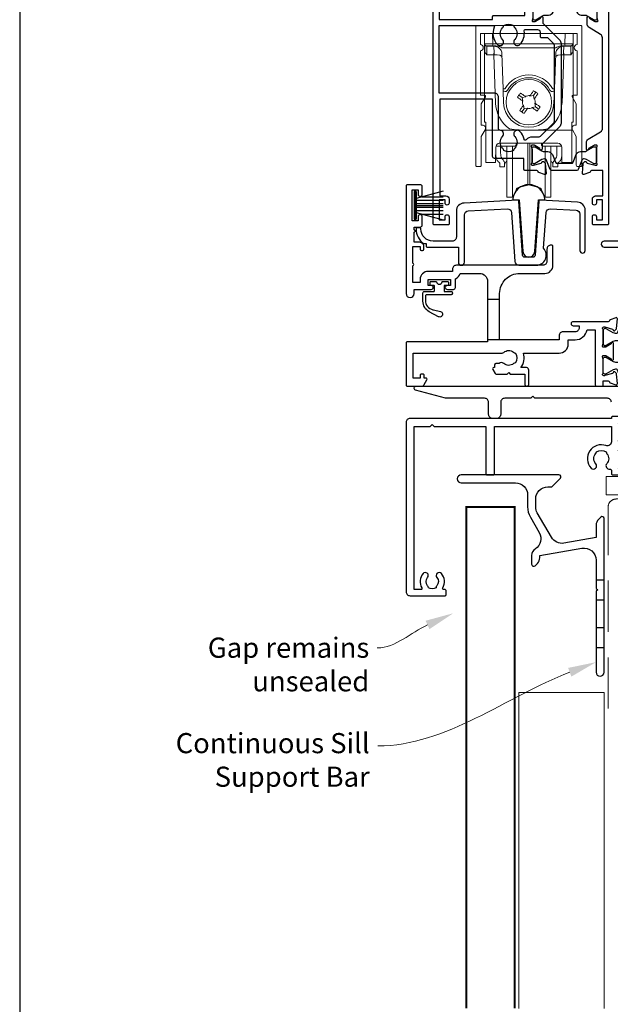
# Model space of a CAD drawing. Units: millimetres. Extents: x 22 to 1863, y -1004 to 568.
# Drawn here: x 23 to 170, y -881 to -637 of the extents above; entities that cross this region are included whole.
import ezdxf
from ezdxf import colors
from ezdxf.entities.mleader import LeaderData, LeaderLine
from ezdxf.math import Vec2, Vec3

# ---------------------------------------------------------------- set-up
doc = ezdxf.new("R2010")
doc.units = ezdxf.units.MM
doc.header["$MEASUREMENT"] = 0
doc.linetypes.add('DASHED', pattern=[19.05, 12.7, -6.35])
doc.layers.get('Defpoints').update_dxf_attribs({"color": 1})
for name, color, linetype in [('21330$0$APL Joinery', 2, 'Continuous'), ('21715$0$APL Joinery', 2, 'Continuous'), ('21725$0$APL Joinery', 2, 'Continuous'), ('21855$0$APL Joinery', 2, 'Continuous'), ('27090$0$APL Joinery', 2, 'Continuous'), ('28040$0$APL Joinery', 2, 'Continuous'), ('28855$0$APL Joinery', 2, 'Continuous'), ('9210121$0$APL Joinery', 2, 'Continuous'), ('APL Joinery', 2, 'Continuous'), ('APL Notes', 7, 'Continuous')]:
    doc.layers.add(name, color=color, linetype=linetype)
doc.styles.add('General notes', font='arial.ttf', dxfattribs={"height": 3.5})

# ---------------------------------------------------------------- blocks, each defined once
blk = doc.blocks.new('*U120')
at = {"layer": 'APL Joinery', "color": 250, "lineweight": 5}
blk.add_line((152.42, 2), (-0.51, 6.6), dxfattribs=at)
at = {"layer": 'APL Joinery', "color": 2, "lineweight": 25, "flags": 128}
blk.add_lwpolyline([(-19.33, -3.47), (-17.1, -7.34, -0.400906), (-18.08, -11.37, 0.255755), (-19, -13.05), (-19, -15.2, 0.668179), (-18.15, -15.55), (-17.59, -14.99, 0.198912), (-17, -13.58), (-17, -13.05), (-6.52, -11.21, -0.466308), (-3, -14.16), (-3, -21.08, 0.198912), (-2.94, -21.22), (-2.6, -21.56), (-2.94, -21.9, 0.198912), (-3, -22.04), (-3, -42, 1), (-1, -42), (-1, -3.86, 0.668179), (-1.85, -3.5), (-2.41, -4.06, 0.198912), (-3, -5.48), (-3, -8.55), (-10.99, -9.96, -0.315299), (-14.11, -8.51), (-17.6, -2.47, -0.131652), (-18, -0.97), (-18, 1, -0.414214), (-15, 4), (-14.1, 4, 0.198912), (-13.93, 4.07), (-11.85, 6.15, 0.668179), (-12.21, 7), (-36.48, 7, 1), (-36.48, 5), (-23, 5, -0.414214), (-20, 2), (-20, -0.97, 0.131652)], format="xyb", close=True, dxfattribs=at)
at = {"layer": 'APL Joinery', "color": 7, "lineweight": 15}
blk.add_lwpolyline([(152.42, 6.6), (-0.51, 6.6), (-0.51, 2), (152.42, 2)], close=True, dxfattribs=at)
at = {"layer": 'APL Joinery', "color": 2, "lineweight": 25, "ltscale": 10}
for points in [[(-3, -19.06), (-1, -19.06)], [(-3, -24.06), (-1, -24.06)], [(-3, -30.86), (-1, -30.86)], [(-3, -35.86), (-1, -35.86)]]:
    blk.add_lwpolyline(points, dxfattribs=at)
blk = doc.blocks.new('28040$0$35302')
at = {"layer": '28040$0$APL Joinery', "ltscale": 0.2}
blk.add_lwpolyline([(1.21, 3.65), (-1.7, 3.65, 0.414214), (-2, 3.35), (-2, 3.15), (-52, 3.15, 0.414214), (-53, 2.15), (-53, -39.85, 0.414214), (-52, -40.85), (-43.3, -40.85, 0.414214), (-43, -40.55), (-43, -39.65, 0.414214), (-43.3, -39.35), (-43.64, -39.35, -0.581716), (-43.9, -38.89, 0.322511), (-44.21, -35.37, 1), (-45.34, -36.35, -0.375946), (-45.36, -38.36, 0.19915), (-45.54, -38.87, -0.290157), (-47.46, -38.87, 0.19915), (-47.64, -38.36, -0.375946), (-47.66, -36.35, 1), (-48.79, -35.37, 0.32251), (-49.1, -38.89, -0.581716), (-49.36, -39.35), (-51, -39.35), (-51, 1.15), (-47, 1.15), (-46.5, 1.65), (-46, 1.15), (-33.2, 1.15), (-33.2, -10.55, 0.414214), (-32.9, -10.85), (-31.3, -10.85, 0.414214), (-31, -10.55), (-31, 1.15), (-2, 1.15), (-2, -2.66, -0.518899), (-3.34, -3.6, 0.782186), (-7.05, -9.17, 1), (-5.87, -8.09, -0.380492), (-5.9, -5.63, 0.143225), (-5.69, -5.17, -0.319334), (-3.31, -5.17, 0.143225), (-3.1, -5.63, -0.380492), (-3.13, -8.09, 0.734874), (-2.37, -9.41, -0.481352), (-2, -9.71), (-2, -10.55, 0.414214), (-1.7, -10.85), (1.21, -10.85, -0.361398), (1.51, -11.09, 0.265514), (1.7, -11.32), (3.1, -11.83, 0.548619), (3.5, -11.52), (3.29, -9.13, 0.176327), (3.2, -8.95), (2.88, -8.62, 0.57735), (2.46, -8.73), (2.43, -8.85, -0.267949), (2.25, -9.02), (0.34, -9.54, -0.065543), (0.26, -9.55), (0.1, -9.55, -0.6885), (-0.1, -9.02, 0.213422), (0, -8.8), (0, -5.58, 0.063254), (-0.01, -5.51), (-0.19, -4.8, -0.490314), (0, -4.55), (0.52, -4.55, -0.137872), (0.67, -4.59), (1.93, -5.36, 0.361115), (2.03, -5.66), (2.12, -5.71, 0.585524), (2.5, -5.5), (2.5, -1.69, 0.585524), (2.12, -1.48), (2.03, -1.53, 0.361115), (1.93, -1.83), (0.67, -2.6, -0.137872), (0.52, -2.65), (0, -2.65, -0.490314), (-0.19, -2.4), (-0.01, -1.68, 0.063254), (0, -1.61), (0, 1.61, 0.213422), (-0.1, 1.83, -0.6885), (0.1, 2.35), (0.26, 2.35, -0.065543), (0.34, 2.34), (2.25, 1.83, -0.267949), (2.43, 1.65), (2.46, 1.54, 0.57735), (2.88, 1.43), (3.2, 1.76, 0.176327), (3.29, 1.94), (3.5, 4.33, 0.548619), (3.1, 4.64), (1.7, 4.13, 0.265514), (1.51, 3.9, -0.361398), (1.21, 3.65)], format="xyb", dxfattribs=at)
blk = doc.blocks.new('28040')
at = {"layer": '28040$0$APL Joinery'}
blk.add_blockref('28040$0$35302', (38, 15.85), dxfattribs=at)
blk = doc.blocks.new('28855')
at = {"layer": '28855$0$APL Joinery', "ltscale": 0.2}
blk.add_lwpolyline([(-117.95, -4, 0.414214), (-118.95, -3), (-136.95, -3), (-137.45, -2.5), (-137.95, -3), (-144.45, -3, 0.414214), (-145.45, -4), (-145.45, -7, -0.414214), (-146.45, -8), (-147.45, -8, -0.414214), (-148.45, -7), (-148.45, -4, 0.414214), (-149.45, -3), (-158.92, -3, -0.065543), (-159.18, -2.97), (-166.58, -0.98, -0.876976), (-166.45, 0), (-7.75, 0, -0.414214)], format="xyb", dxfattribs=at)
blk = doc.blocks.new('21715')
at = {"layer": '21715$0$APL Joinery'}
blk.add_lwpolyline([(30.05, -7.03, -0.39391), (29.55, -7.5), (27.45, -7.5, -0.39391), (26.95, -7.03), (26.01, 6.37, 0.409111), (25.7, 6.65), (12.4, 5.95, 0.39896), (10.5, 3.96), (10.5, -2.5, -0.414214), (9.5, -3.5), (4.7, -3.5, -0.414214), (1.7, -0.5), (1.7, -0.5, 0.414214), (1.4, -0.2), (0.8, -0.2, 0.414214), (0.5, -0.5, 0.23811), (2.33, -4.12), (3, -4.12), (3, -4.7, 0.414214), (3.3, -5), (11, -5), (11, -8.75, 1), (12.5, -8.75), (12.5, 3.01, -0.39896), (13.45, 4), (23.15, 4.51, -0.409111), (24.2, 3.58), (25.05, -8.57, 0.39391), (26.05, -9.5), (30.35, -9.5, 0.655705), (32.18, -5.29), (32.8, 3.58, -0.409111), (33.85, 4.51), (40.25, 4.18, -0.39896), (41.2, 3.18), (41.2, -5.85, 1), (42.5, -5.85), (42.5, 4.16, 0.39896), (40.6, 6.16), (31.3, 6.65, 0.409111), (30.99, 6.37)], format="xyb", close=True, dxfattribs=at)
blk = doc.blocks.new('21855')
at = {"layer": '21855$0$APL Joinery'}
blk.add_lwpolyline([(-2.38, 14.2), (-1.48, 1.38, 0.932515), (1.48, 1.38), (2.38, 14.2), (3.67, 14.2, 0.454496), (3.96, 14.54, 0.872872), (-3.96, 14.54, 0.454496), (-3.67, 14.2)], format="xyb", close=True, dxfattribs=at)
blk = doc.blocks.new('9210121')
at = {"layer": '9210121$0$APL Joinery', "color": 252, "linetype": 'Continuous'}
blk.add_lwpolyline([(0.69, -0.61, -0.370334), (0.82, -0.5), (2.05, -0.5, -0.414214), (2.3, -0.75), (2.3, -1.25, -0.414214), (2.05, -1.5), (1.33, -1.5, 0.414214), (1.2, -1.62), (1.2, -2.15), (1.2, -2.87, 0.414214), (1.33, -3), (2.95, -3, -0.414214), (3.25, -3.3), (3.25, -3.5, -0.414214), (2.95, -3.8), (-3.15, -3.8, 0.414214), (-3.45, -4.1), (-3.45, -5.2, 0.350164), (-1.58, -7.54), (-1.46, -7.57), (0.26, -7.96, -1.147056), (-0.23, -9.26), (-2.48, -8.04, -0.275075), (-4.05, -5.4), (-4.05, -3.3, -0.414272), (-3.75, -3), (-3.7, -3), (-1.32, -3, 0.414214), (-1.2, -2.87), (-1.2, -2.15), (-1.2, -1.62, 0.414214), (-1.32, -1.5), (-2.05, -1.5, -0.414214), (-2.3, -1.25), (-2.3, -0.75, -0.414214), (-2.05, -0.5), (-0.82, -0.5, -0.370334), (-0.69, -0.61, 0.858395)], format="xyb", close=True, dxfattribs=at)
blk = doc.blocks.new('9010334')
at = {"layer": 'APL Joinery', "color": 252}
for p, q in [((-7.75, 3.56), (-1, 1.75)), ((-1, 3.45), (-1, -3.45)), ((-1, 3.45), (-0.5, 3.45)), ((-0.75, 3.45), (-0.75, -3.45)), ((-0.5, 3.45), (-0.5, -3.45)), ((-2.46, 2.14), (-7.75, 2.14)), ((-1, 1.3), (-7.75, 1.3)), ((-1, 0.46), (-7.75, 0.46)), ((-1, -0.46), (-7.75, -0.46)), ((-1, -1.3), (-7.75, -1.3)), ((-1, -1.75), (-7.75, -3.56)), ((-2.46, -2.14), (-7.75, -2.14)), ((-0.5, -3.45), (-1, -3.45))]:
    blk.add_line(p, q, dxfattribs=at)
at = {"layer": 'APL Joinery', "color": 7}
blk.add_line((-1, 0), (-7.75, 0), dxfattribs=at)
blk = doc.blocks.new('21725')
at = {"layer": '21725$0$APL Joinery'}
blk.add_lwpolyline([(6.75, 18.83, 0.342827), (8.8, 16.54), (8.8, 4), (-12.9, 4, 0.414214), (-13.2, 3.7), (-13.2, 2.8, 0.414214), (-12.9, 2.5), (-4, 2.5), (-4, 0.95, 1), (-2.7, 0.95), (-2.7, 2.5), (19.3, 2.5), (19.3, 0.95, 1), (20.6, 0.95), (20.6, 2.5), (25.7, 2.5), (26.1, 2.9), (26.5, 2.5), (29.8, 2.5, 0.414214), (30.1, 2.8), (30.1, 3.7, 0.414214), (29.8, 4), (11.8, 4), (11.8, 16.54, 0.342827), (13.85, 18.83), (14.6, 29.58, -0.409111), (15.65, 30.51), (22.05, 30.18, -0.39896), (23, 29.18), (23, 20.15, 1), (24.3, 20.15), (24.3, 30.16, 0.39896), (22.4, 32.16), (13.1, 32.65, 0.409111), (12.79, 32.37), (11.85, 18.97, -0.39391), (11.35, 18.5), (9.25, 18.5, -0.39391), (8.75, 18.97), (7.81, 32.37, 0.409111), (7.5, 32.65), (-5.8, 31.95, 0.39896), (-7.7, 29.96), (-7.7, 24.5, -0.414214), (-9.7, 22.5), (-27.95, 22.5, 1), (-27.95, 21), (-6.7, 21, 0.414214), (-5.7, 22), (-5.7, 29.01, -0.39896), (-4.75, 30), (4.95, 30.51, -0.409111), (6, 29.58)], format="xyb", close=True, dxfattribs=at)
for points in [[(8.8, 14), (11.8, 14)], [(11.8, 4), (8.8, 4)]]:
    blk.add_lwpolyline(points, close=True, dxfattribs=at)
blk = doc.blocks.new('27090$0$9100370')
at = {"layer": '27090$0$APL Joinery', "color": 8}
blk.add_lwpolyline([(3.06, 0.9, -0.131652), (2.46, 1.06), (0.75, 2.05, 0.131652), (0.55, 2.1), (0.4, 2.1, 0.414214), (0, 1.7), (0, -1.7, 0.414214), (0.4, -2.1), (0.55, -2.1, 0.131652), (0.75, -2.05), (2.46, -1.06, -0.131652), (3.06, -0.9), (3.93, -0.9, 0.305731), (5.05, -0.15), (5.81, 1.75, -0.305731), (6.18, 2), (9.82, 2, -0.305731), (10.19, 1.75), (10.95, -0.15, 0.305731), (12.07, -0.9), (12.94, -0.9, -0.131652), (13.54, -1.06), (15.25, -2.05, 0.131652), (15.45, -2.1), (15.6, -2.1, 0.414214), (16, -1.7), (16, 1.7, 0.414214), (15.6, 2.1), (15.45, 2.1, 0.131652), (15.25, 2.05), (13.54, 1.06, -0.131652), (12.94, 0.9), (12.76, 0.9, -0.305731), (12.48, 1.09), (11.49, 3.55, 0.305731), (11.12, 3.8), (4.88, 3.8, 0.305731), (4.51, 3.55), (3.52, 1.09, -0.305731), (3.24, 0.9)], format="xyb", close=True, dxfattribs=at)
blk.add_lwpolyline([(10.19, 1.75), (10.19, 1.75)], dxfattribs=at)
blk = doc.blocks.new('27090$0$35100')
at = {"layer": '27090$0$APL Joinery', "color": 2}
blk.add_lwpolyline([(-6, 2.15, -0.414214), (-7, 1.15), (-10, 1.15, 0.414214), (-11, 0.15), (-11, -0.85), (-25.75, -0.85), (-25.75, 10.65, -0.414214), (-20.75, 15.65), (-14.5, 15.65, 0.414214), (-12.5, 17.65), (-12.5, 22.35, 0.414214), (-12.8, 22.65), (-13, 22.65, 0.414214), (-14, 21.65), (-14, 18.65, -0.414214), (-15, 17.65), (-36.5, 17.65, 0.414214), (-37.5, 16.65), (-37.5, 16.15), (-43.5, 16.15, 0.414214), (-45.5, 14.15), (-45.5, 13.35), (-47.3, 13.35), (-47.3, 17.51, 0.57735), (-47.3, 18.2), (-47.3, 22.35), (-45.5, 22.35), (-45.5, 21.65, 0.414214), (-45.2, 21.35), (-44.9, 21.35, 0.414214), (-44.6, 21.65), (-44.6, 22.35, 0.414214), (-45.6, 23.35), (-47, 23.35), (-47, 25.85, 1), (-47, 26.45), (-47, 27.15), (-45.5, 27.15, 0.414214), (-45, 27.65), (-45, 29.75, 1), (-46, 29.75), (-46, 28.65), (-47.5, 28.65), (-47.5, 36.35), (-46, 36.35), (-46, 35.25, 1), (-45, 35.25), (-45, 37.15, 0.414214), (-45.5, 37.65), (-48.7, 37.65, 0.414214), (-49, 37.35), (-49, 10.65, 1), (-47, 10.65), (-47, 11.65), (-42.75, 11.65, 1), (-42.75, 12.65), (-43.5, 12.65), (-43.5, 14.15), (-38, 14.15), (-38, 12.65), (-38.75, 12.65, 1), (-38.75, 11.65), (-37.25, 11.65, 0.414214), (-36.75, 12.15), (-36.75, 14.3, 0.237764), (-35.56, 15.65), (-30.75, 15.65, -0.414214), (-28.75, 13.65), (-28.75, -1.35), (-48.7, -1.35, 0.414214), (-49, -1.65), (-49, -12.05, 0.414214), (-48.7, -12.35), (-45.2, -12.35, 0.267949), (-44.5, -11.95), (-43.84, -10.8, 0.57735), (-44.1, -10.35), (-44.5, -10.35), (-44.5, -9.65, 0.414214), (-44.8, -9.35), (-45.2, -9.35, 0.414214), (-45.5, -9.65), (-45.5, -10.35), (-47.2, -10.35), (-47.2, -4.15), (-25.55, -4.15, 0.27507), (-24.75, -3.98, -0.380492), (-22.29, -3.95, 0.143225), (-21.83, -4.16, -0.319334), (-21.83, -6.53, 0.143225), (-22.29, -6.74, -0.380492), (-24.75, -6.71, 0.406067), (-25.86, -6.75), (-26.7, -6.75, 0.414214), (-27, -7.05), (-27, -7.75), (-27.2, -7.75, 0.57735), (-27.46, -8.2), (-26.88, -9.2, 0.267949), (-26.62, -9.35), (-23.9, -9.35), (-23.5, -8.95), (-23.1, -9.35), (-19.5, -9.35), (-19.5, -11.85, 1), (-18.5, -11.85), (-18.5, -8.35, 0.414214), (-19.1, -7.75), (-20.49, -7.75, 0.252687), (-19.84, -4.15), (-11, -4.15, 0.414214), (-8.7, -1.85), (-8.7, -0.85), (-7, -0.85, 0.365977), (-4.04, 1.65), (-2, 1.65), (-2, -12.05, 0.414214), (-1.7, -12.35), (-0.3, -12.35, 0.414214), (0, -12.05), (0, -11.05), (1.21, -11.05, -0.361398), (1.51, -11.29, 0.265514), (1.7, -11.52), (3.1, -12.03, 0.548619), (3.5, -11.72), (3.29, -9.33, 0.176327), (3.2, -9.15), (2.88, -8.82, 0.57735), (2.46, -8.93), (2.43, -9.05, -0.267949), (2.25, -9.22), (0.34, -9.74, -0.065543), (0.26, -9.75), (0.1, -9.75, -0.6885), (-0.1, -9.22, 0.213422), (0, -9), (0, -5.78, 0.063254), (-0.01, -5.71), (-0.19, -5, -0.490314), (0, -4.75), (0.52, -4.75, -0.137872), (0.67, -4.79), (1.93, -5.56, 0.361115), (2.03, -5.86), (2.12, -5.91, 0.585524), (2.5, -5.7), (2.5, -1.69, 0.585524), (2.12, -1.48), (2.03, -1.53, 0.361115), (1.93, -1.83), (0.67, -2.6, -0.137872), (0.52, -2.65), (0, -2.65, -0.490314), (-0.19, -2.4), (-0.01, -1.68, 0.063254), (0, -1.61), (0, 1.61, 0.213422), (-0.1, 1.83, -0.6885), (0.1, 2.35), (0.26, 2.35, -0.065543), (0.34, 2.34), (2.25, 1.83, -0.267949), (2.43, 1.65), (2.46, 1.54, 0.57735), (2.88, 1.43), (3.2, 1.76, 0.176327), (3.29, 1.94), (3.5, 4.33, 0.548619), (3.1, 4.64), (1.7, 4.13, 0.265514), (1.51, 3.9, -0.361397), (1.21, 3.65), (-7.5, 3.65, 1), (-7.5, 2.65), (-6, 2.65)], format="xyb", close=True, dxfattribs=at)
for points in [[(-25.75, 9.15), (-28.75, 9.15)], [(-25.75, -0.85), (-28.75, -0.85)]]:
    blk.add_lwpolyline(points, dxfattribs=at)
blk = doc.blocks.new('27090')
at = {"layer": '27090$0$APL Joinery'}
for name, p in [('27090$0$35100', (-122.5, 12.35)), ('27090$0$9100370', (-122.5, 12.2))]:
    blk.add_blockref(name, p, dxfattribs=at)
at = {"layer": '27090$0$APL Joinery', "xscale": -1, "rotation": 180}
blk.add_blockref('27090$0$9100370', (-122.5, 5.1), dxfattribs=at)
blk = doc.blocks.new('9100738')
at = {"layer": 'APL Joinery', "color": 8, "lineweight": 0}
for p, q in [((-12.85, -0.15), (-10.85, -0.15)), ((-12.85, -22.15), (-12.85, -0.15)), ((-10.85, -0.15), (-10.81, -2.66)), ((7.15, -0.15), (-10.85, -0.15)), ((7.11, -2.66), (7.15, -0.15)), ((7.15, -0.15), (9.15, -0.15)), ((9.15, -0.15), (9.15, -22.15)), ((-12.77, -4.47), (-12.8, -2.95)), ((-10.81, -3.15), (-12.31, -3.15)), ((-10.54, -3.29), (-12.3, -3.29)), ((-12.3, -3.29), (-12.27, -5.04)), ((-10.81, -2.66), (7.11, -2.66)), ((-10.81, -2.66), (-10.81, -3.15)), ((-10.54, -3.29), (-10.54, -3.15)), ((-10.48, -5.04), (-10.54, -3.29)), ((4.83, -3.64), (-8.53, -3.64)), ((6.84, -3.29), (6.78, -5.04)), ((6.84, -3.15), (6.84, -3.29)), ((8.6, -3.29), (6.84, -3.29)), ((7.11, -2.66), (7.11, -3.15)), ((8.61, -3.15), (7.11, -3.15)), ((8.57, -5.04), (8.6, -3.29)), ((9.1, -2.95), (9.08, -4.47)), ((-10.51, -5.38), (-12.26, -5.38)), ((-10.51, -5.38), (-10.51, -5.04)), ((-10.09, -17.4), (-10.51, -5.38)), ((-8.22, -13.82), (-8.52, -5.08)), ((4.83, -5.08), (4.52, -13.82)), ((6.82, -5.38), (6.4, -17.4)), ((6.82, -5.04), (6.82, -5.38)), ((8.56, -5.38), (6.82, -5.38)), ((-8.1, -17.36), (-8.2, -14.46)), ((4.5, -14.46), (4.4, -17.36)), ((-4.3, -15.42), (-3.49, -15.99)), ((-3.33, -16.9), (-3.51, -16.78)), ((-2.58, -15.84), (-3.49, -15.99)), ((-3.49, -15.99), (-3.33, -16.9)), ((-2.76, -15.71), (-2.58, -15.84)), ((-1.6, -15.67), (-1.48, -15.49)), ((-0.7, -15.51), (-1.6, -15.67)), ((-0.7, -15.51), (-0.12, -14.69)), ((-0.54, -16.41), (-0.7, -15.51)), ((-0.42, -16.24), (-0.54, -16.41)), ((-3, -18.78), (-3.57, -19.6)), ((-3.28, -18.06), (-3.16, -17.88)), ((-3.16, -17.88), (-3, -18.78)), ((-3, -18.78), (-2.1, -18.63)), ((-2.1, -18.63), (-2.22, -18.8)), ((-1.12, -18.46), (-0.21, -18.3)), ((-0.94, -18.58), (-1.12, -18.46)), ((-0.37, -17.39), (-0.19, -17.52)), ((-0.21, -18.3), (-0.37, -17.39)), ((0.61, -18.87), (-0.21, -18.3)), ((-12.55, -22.15), (-12.85, -22.15)), ((-12.55, -23.81), (-12.55, -22.15)), ((-12.55, -24.15), (-12.55, -23.81)), ((8.85, -24.15), (-12.55, -24.15)), ((-12.55, -24.15), (-12.55, -32)), ((8.85, -22.15), (9.15, -22.15)), ((8.85, -23.81), (8.85, -22.15)), ((8.85, -23.81), (8.85, -24.15)), ((8.85, -32), (8.85, -24.15)), ((-10.06, -28.36), (-10.09, -32)), ((-10.05, -30.03), (-10.05, -28.26)), ((-9.85, -27.77), (-9.85, -28.12)), ((-9.21, -28.12), (-9.85, -28.12)), ((-8.71, -28.12), (-9.21, -28.12)), ((5.35, -27.38), (-9.05, -27.38)), ((-8.85, -28.11), (-8.85, -29.81)), ((-5.48, -28.12), (-8.71, -28.12)), ((-7.35, -37.77), (-7.35, -28.12)), ((-5.88, -37.77), (-5.88, -28.12)), ((-4.97, -27.38), (-4.98, -27.62)), ((-2.11, -35.32), (-2.11, -27.38)), ((-1.59, -35.32), (-1.59, -27.38)), ((1.28, -27.62), (1.28, -27.38)), ((5.01, -28.12), (1.78, -28.12)), ((2.18, -37.77), (2.18, -28.12)), ((3.65, -37.77), (3.65, -28.16)), ((5.51, -28.12), (5.01, -28.12)), ((5.15, -29.81), (5.15, -28.12)), ((5.51, -28.12), (6.15, -28.12)), ((6.15, -28.12), (6.15, -27.77)), ((6.35, -28.26), (6.35, -30.03)), ((6.39, -32), (6.36, -28.36)), ((-12.55, -32.15), (-12.55, -32)), ((-10.09, -32.15), (-12.55, -32.15)), ((-9.05, -33.22), (-9.05, -32.44)), ((-7.85, -33.22), (-9.05, -33.22)), ((-7.85, -32.44), (-7.85, -33.22)), ((-7.49, -31.93), (-7.35, -31.81)), ((3.65, -31.81), (3.79, -31.93)), ((4.15, -33.22), (4.15, -32.44)), ((5.35, -33.22), (4.15, -33.22)), ((5.35, -32.44), (5.35, -33.22)), ((8.85, -32.15), (6.39, -32.15)), ((8.85, -32), (8.85, -32.15)), ((-2.11, -37.74), (-2.11, -35.32)), ((-1.59, -37.74), (-1.59, -35.32)), ((-7.35, -40.72), (-7.35, -37.77)), ((-5.88, -40.72), (-5.88, -37.77)), ((-5.88, -40.72), (-5.02, -38.89)), ((-4.38, -38.35), (-2.11, -37.74)), ((-1.59, -37.74), (0.68, -38.35)), ((1.33, -38.89), (2.18, -40.72)), ((2.18, -40.72), (2.18, -37.77)), ((3.65, -40.72), (3.65, -37.77)), ((-7.35, -40.72), (-5.88, -40.72)), ((2.18, -40.72), (3.65, -40.72))]:
    blk.add_line(p, q, dxfattribs=at)
at = {"layer": 'APL Joinery', "color": 8, "lineweight": 0, "flags": 128}
for points in [[(-12.8, -2.95), (-12.8, -2.82), (-12.8, -2.73), (-12.8, -2.67), (-12.81, -2.66)], [(-12.31, -3.15), (-12.3, -3.16), (-12.3, -3.18), (-12.3, -3.23), (-12.3, -3.29)], [(8.6, -3.29), (8.6, -3.23), (8.61, -3.18), (8.61, -3.16), (8.61, -3.15)], [(9.11, -2.66), (9.11, -2.67), (9.11, -2.73), (9.1, -2.82), (9.1, -2.95)], [(-12.27, -5.04), (-12.27, -5.11), (-12.26, -5.2), (-12.26, -5.29), (-12.26, -5.38)], [(8.56, -5.38), (8.56, -5.29), (8.57, -5.2), (8.57, -5.11), (8.57, -5.04)], [(-1.48, -15.49), (-1.37, -15.34), (-1.27, -15.19), (-1.17, -15.05), (-1.06, -14.9), (-0.96, -14.75), (-0.86, -14.61), (-0.76, -14.46), (-0.66, -14.32)], [(-0.66, -14.32), (-0.52, -14.41), (-0.39, -14.51), (-0.26, -14.6), (-0.12, -14.69), (0.01, -14.79), (0.14, -14.88), (0.28, -14.97), (0.41, -15.07)], [(-4.68, -15.95), (-4.58, -15.82), (-4.49, -15.69), (-4.4, -15.55), (-4.3, -15.42), (-4.21, -15.29), (-4.12, -15.16), (-4.02, -15.02), (-3.93, -14.89)], [(-3.51, -16.78), (-3.65, -16.67), (-3.8, -16.57), (-3.95, -16.47), (-4.09, -16.36), (-4.24, -16.26), (-4.39, -16.16), (-4.53, -16.05), (-4.68, -15.95)], [(-3.93, -14.89), (-3.78, -14.99), (-3.64, -15.09), (-3.49, -15.2), (-3.35, -15.3), (-3.2, -15.4), (-3.05, -15.51), (-2.91, -15.61), (-2.76, -15.71)], [(0.41, -15.07), (0.31, -15.21), (0.2, -15.36), (0.1, -15.5), (0, -15.65), (-0.1, -15.8), (-0.21, -15.94), (-0.31, -16.09), (-0.42, -16.24)], [(-4.11, -19.23), (-4, -19.08), (-3.9, -18.94), (-3.8, -18.79), (-3.7, -18.64), (-3.59, -18.5), (-3.49, -18.35), (-3.39, -18.2), (-3.28, -18.06)], [(-3.04, -19.97), (-3.18, -19.88), (-3.31, -19.79), (-3.44, -19.69), (-3.57, -19.6), (-3.71, -19.51), (-3.84, -19.41), (-3.97, -19.32), (-4.11, -19.23)], [(-2.22, -18.8), (-2.32, -18.95), (-2.43, -19.1), (-2.53, -19.25), (-2.63, -19.39), (-2.74, -19.54), (-2.84, -19.68), (-2.94, -19.83), (-3.04, -19.97)], [(0.23, -19.4), (0.09, -19.3), (-0.06, -19.2), (-0.2, -19.1), (-0.35, -18.99), (-0.5, -18.89), (-0.64, -18.79), (-0.79, -18.68), (-0.94, -18.58)], [(-0.19, -17.52), (-0.04, -17.62), (0.1, -17.72), (0.25, -17.83), (0.4, -17.93), (0.54, -18.03), (0.69, -18.14), (0.83, -18.24), (0.98, -18.34)], [(0.98, -18.34), (0.89, -18.47), (0.79, -18.61), (0.7, -18.74), (0.61, -18.87), (0.51, -19), (0.42, -19.14), (0.32, -19.27), (0.23, -19.4)], [(-10.09, -32), (-10.09, -32.06), (-10.09, -32.11), (-10.09, -32.14), (-10.09, -32.15)], [(6.39, -32.15), (6.39, -32.14), (6.39, -32.11), (6.39, -32.06), (6.39, -32)]]:
    blk.add_lwpolyline(points, dxfattribs=at)
at = {"layer": 'APL Joinery', "color": 8, "lineweight": 0}
blk.add_circle((-1.85, -17.15), 5.63, dxfattribs=at)
for centre, radius, start, end in [((-12.31, -2.65), 0.5, 181, 270), ((-12.37, -2.85), 0.444, 192.2858, 278.5216), ((-12.02, -3.27), 1.5, 359.1977, 4.802), ((8.32, -3.27), 1.5, 175.198, 180.8023), ((8.67, -2.85), 0.444, 261.4784, 347.7142), ((8.61, -2.65), 0.5, 270, 359), ((-25.61, -5.74), 15.15, 1.3484, 2.6517), ((21.91, -5.74), 15.15, 177.3483, 178.6516), ((-1.85, -17.15), 6.75, 29.6318, 150.3682), ((-1.85, -17.14), 6.05, 29.6093, 150.3907), ((-8.34, 0.5), 14.33, 270.5008, 272.4996), ((-8.25, -8.72), 5.73, 270.5009, 272.4995), ((4.65, 0.5), 14.33, 267.5004, 269.4992), ((4.55, -8.72), 5.73, 267.5005, 269.4991), ((170.64, 12.93), 176.66, 189.6798, 190.1011), ((28.22, -189.63), 176.66, 99.6798, 100.1011), ((-174.34, -47.22), 176.66, 9.6798, 10.1011), ((-1.85, -17.11), 8.25, 182, 234.2693), ((-1.85, -17.15), 6.25, 182, 358), ((-31.93, 155.36), 176.68, 279.6798, 280.1011), ((-1.85, -17.11), 8.25, 305.7307, 358), ((-5.48, -27.62), 0.5, 270, 359.5), ((1.78, -27.62), 0.5, 180.5, 270), ((-6.85, -32.7), 1, 130, 180), ((3.15, -32.7), 1, 0, 50), ((-4.12, -39.31), 1, 105, 155), ((-1.85, -38.7), 1, 75, 105), ((0.42, -39.31), 1, 25, 75)]:
    blk.add_arc(centre, radius, start, end, dxfattribs=at)
for centre, major_axis, ratio, start_param, end_param in [((-10.8, -2.65), (2, 0.01), 0.008722, 3.141707, 4.711894), ((-12.27, -4.46), (-0.012, 0.72), 0.694711, 1.571213, 2.226589), ((-10.58, -3.65), (2, 0.02), 0.176598, 1.540664, 1.55089), ((-10.52, -5.15), (2, 0.07), 0.926723, 0, 1.53589), ((6.83, -5.15), (2, -0.07), 0.926723, 1.605703, 3.141593), ((6.88, -3.65), (2, -0.02), 0.176598, 1.590702, 1.600929), ((7.11, -2.65), (2, -0.01), 0.008722, 4.712884, 6.283071), ((8.58, -4.46), (0.012, 0.72), 0.694711, 4.056596, 4.711973), ((-10.57, -3.51), (-0.83, 1.3), 0.961061, 2.588414, 2.612485), ((-10.57, -3.87), (2, -0.06), 0.758274, 4.760627, 4.784698), ((-10.49, -6.02), (2, 0.07), 0.320287, 0, 1.546116), ((6.79, -6.02), (2, -0.07), 0.320287, 1.595477, 3.141593), ((6.87, -3.87), (2, 0.06), 0.758274, 4.64008, 4.664151), ((6.87, -3.51), (0.83, 1.3), 0.961061, 3.6707, 3.694771), ((-9.06, -28.36), (0.975, 0.226), 0.981007, 1.339102, 2.909746), ((5.36, -28.36), (0.975, -0.226), 0.981007, 0.231847, 1.802491), ((-4.71, -27.22), (0, 6), 0.8391, 2.274604, 2.328521), ((1.01, -27.22), (0, 6), 0.8391, 3.954664, 4.008581), ((-6.27, -27.22), (0, 6), 0.8391, 2.436943, 2.500784), ((2.58, -27.22), (0, 6), 0.8391, 3.782401, 3.846242)]:
    blk.add_ellipse(centre, major_axis=major_axis, ratio=ratio, start_param=start_param, end_param=end_param, dxfattribs=at)
for points, knots in [([(-8.53, -3.64), (-8.7, -3.58), (-8.86, -3.52), (-9.19, -3.4), (-9.35, -3.35), (-9.68, -3.25), (-9.85, -3.21), (-10.18, -3.16), (-10.35, -3.15), (-10.52, -3.15)], [0, 0, 0, 0, 0.25, 0.25, 0.5, 0.5, 0.75, 0.75, 1, 1, 1, 1]), ([(4.83, -3.64), (5, -3.58), (5.16, -3.52), (5.49, -3.4), (5.65, -3.35), (5.98, -3.25), (6.15, -3.21), (6.48, -3.16), (6.66, -3.15), (6.83, -3.15)], [0, 0, 0, 0, 0.25, 0.25, 0.5, 0.5, 0.75, 0.75, 1, 1, 1, 1]), ([(-8.2, -14.46), (-8.2, -14.39), (-8.2, -14.24), (-8.21, -14.05), (-8.22, -13.93), (-8.22, -13.87), (-8.22, -13.87)], [0, 0, 0, 0, 0.287967, 0.629155, 0.962481, 1, 1, 1, 1]), ([(-7.11, -14.15), (-7.2, -14.3), (-7.33, -14.42), (-7.66, -14.53), (-7.84, -14.52), (-8, -14.45)], [0, 0, 0, 0, 0.5, 0.5, 1, 1, 1, 1]), ([(4.3, -14.45), (4.14, -14.52), (3.96, -14.53), (3.64, -14.42), (3.5, -14.3), (3.41, -14.15)], [0, 0, 0, 0, 0.5, 0.5, 1, 1, 1, 1]), ([(4.52, -13.87), (4.52, -13.87), (4.52, -13.93), (4.51, -14.05), (4.51, -14.24), (4.5, -14.39), (4.5, -14.46)], [0, 0, 0, 0, 0.037498, 0.370831, 0.712026, 1, 1, 1, 1]), ([(2.97, -23.81), (2.17, -23.92), (1.37, -24), (-0.24, -24.1), (-1.04, -24.12), (-2.65, -24.12), (-3.46, -24.1), (-5.07, -24), (-5.87, -23.92), (-6.67, -23.81)], [0, 0, 0, 0, 0.25, 0.25, 0.5, 0.5, 0.75, 0.75, 1, 1, 1, 1]), ([(-10.05, -30.03), (-10.05, -30.38), (-10.03, -30.7), (-9.91, -31.15), (-9.86, -31.3), (-9.73, -31.56), (-9.64, -31.68), (-9.53, -31.79)], [0, 0, 0, 0, 0.5, 0.5, 0.75, 0.75, 1, 1, 1, 1]), ([(-8.54, -31.1), (-8.67, -30.92), (-8.75, -30.72), (-8.83, -30.28), (-8.85, -30.05), (-8.85, -29.81)], [0, 0, 0, 0, 0.5, 0.5, 1, 1, 1, 1]), ([(-7.85, -32.44), (-7.85, -32.29), (-7.9, -32.11), (-8.03, -31.83), (-8.09, -31.74), (-8.21, -31.54), (-8.28, -31.44), (-8.36, -31.34)], [0, 0, 0, 0, 0.5, 0.5, 0.75, 0.75, 1, 1, 1, 1]), ([(4.67, -31.34), (4.51, -31.54), (4.38, -31.74), (4.25, -32.02), (4.21, -32.11), (4.16, -32.28), (4.15, -32.37), (4.15, -32.44)], [0, 0, 0, 0, 0.5, 0.5, 0.75, 0.75, 1, 1, 1, 1]), ([(5.15, -29.81), (5.15, -30.05), (5.14, -30.28), (5.05, -30.71), (4.97, -30.92), (4.85, -31.1)], [0, 0, 0, 0, 0.5, 0.5, 1, 1, 1, 1]), ([(5.84, -31.79), (6.05, -31.57), (6.18, -31.31), (6.33, -30.7), (6.35, -30.38), (6.35, -30.03)], [0, 0, 0, 0, 0.5, 0.5, 1, 1, 1, 1]), ([(-9.28, -32.03), (-9.21, -32.09), (-9.15, -32.16), (-9.07, -32.31), (-9.05, -32.38), (-9.05, -32.44)], [0, 0, 0, 0, 0.5, 0.5, 1, 1, 1, 1]), ([(5.35, -32.44), (5.35, -32.38), (5.37, -32.31), (5.45, -32.17), (5.51, -32.09), (5.59, -32.03)], [0, 0, 0, 0, 0.5, 0.5, 1, 1, 1, 1])]:
    blk.add_open_spline(points, degree=3, knots=knots, dxfattribs=at)
for points in [[(-12.26, -5.38), (-12.41, -5.24), (-12.56, -5.09), (-12.66, -4.91)], [(8.96, -4.91), (8.86, -5.09), (8.71, -5.24), (8.56, -5.38)]]:
    blk.add_open_spline(points, degree=3, dxfattribs=at)
blk = doc.blocks.new('9210141')
at = {"layer": 'APL Joinery', "color": 8, "lineweight": 0}
blk.add_lwpolyline([(12.1, -33), (12.9, -33, 0.414214), (13.2, -32.7), (13.2, 1.7, 0.414214), (12.9, 2), (-12.9, 2, 0.414214), (-13.2, 1.7), (-13.2, -32.7, 0.414214), (-12.9, -33), (-12.1, -33, 0.414214), (-11.8, -32.7), (-11.8, -25.53), (-10.86, -23.9, 0.57735), (-11.55, -22.7), (-11.8, -22.7), (-11.8, -17.45), (-10.79, -15.7, 0.57735), (-11.05, -15.25), (-12, -15.25), (-12, -4.29, 0.881917), (-12, -2.71), (-12, 0), (12, 0), (12, -2.71, 0.881917), (12, -4.29), (12, -15.25), (11.05, -15.25, 0.57735), (10.79, -15.7), (11.8, -17.45), (11.8, -22.7), (11.55, -22.7, 0.57735), (10.86, -23.9), (11.8, -25.53), (11.8, -32.7, 0.414214)], format="xyb", close=True, dxfattribs=at)
blk = doc.blocks.new('21330$0$19333')
at = {"layer": '21330$0$APL Joinery'}
for points in [[(7.02, -7.91), (7.02, -27.79, -0.198912), (6.67, -28.63), (2.32, -32.98), (2.32, -34.15, -0.585524), (1.94, -34.37), (1.85, -34.31, -0.361115), (1.75, -34.01), (0.49, -33.24, 0.137872), (0.33, -33.2), (-0.18, -33.2, 0.490314), (-0.38, -33.45), (-0.19, -34.16, -0.063254), (-0.18, -34.24), (-0.18, -37.45, -0.213422), (-0.28, -37.68, 0.6885), (-0.08, -38.2), (0.08, -38.2, 0.065543), (0.15, -38.19), (2.07, -37.68, 0.267949), (2.25, -37.5), (2.28, -37.39, -0.57735), (2.69, -37.28), (3.02, -37.6, -0.176327), (3.11, -37.79), (3.32, -40.17, -0.548619), (2.91, -40.48), (1.51, -39.97, -0.265514), (1.32, -39.75, 0.361398), (1.03, -39.5), (-1.88, -39.5, -0.414214), (-2.18, -39.2), (-2.18, -36.5), (-9.48, -36.5, -0.414214), (-9.98, -36), (-9.98, -21.8), (-23.08, -21.8), (-23.08, -45.8), (-21.58, -45.8, -0.414214), (-20.78, -46.6), (-20.78, -47.55, -1), (-21.78, -47.55), (-21.78, -46.8), (-23.28, -46.8), (-23.28, -51.7), (-21.78, -51.7), (-21.78, -50.95, -1), (-20.78, -50.95), (-20.78, -52.7, -0.414214), (-21.08, -53), (-24.48, -53, -0.414214), (-24.78, -52.7), (-24.78, 3.7, -0.414214), (-24.48, 4), (-22.61, 4, -0.198912), (-22.4, 3.91), (-21.57, 3.09, -0.198912), (-21.48, 2.88), (-21.48, 2.3, -0.414214), (-21.78, 2), (-23.28, 2), (-23.28, -2), (-9.98, -2), (-9.98, -1.3, -0.414214), (-9.68, -1), (-1.98, -1), (-1.98, 2), (-7.18, 2, -0.414214), (-7.48, 2.3), (-7.48, 2.88, -0.198912), (-7.4, 3.09), (-6.77, 3.71, -0.198912), (-6.56, 3.8), (1.23, 3.8, 0.361398), (1.52, 4.05, -0.265514), (1.71, 4.27), (3.11, 4.78, -0.548619), (3.52, 4.47), (3.31, 2.09, -0.176327), (3.22, 1.9), (2.89, 1.58, -0.57735), (2.48, 1.69), (2.45, 1.8, 0.267949), (2.27, 1.98), (0.35, 2.49, 0.065543), (0.28, 2.5), (0.12, 2.5, 0.6885), (-0.08, 1.98, -0.213422), (0.02, 1.75), (0.02, -1.46, -0.063254), (0.01, -1.54), (-0.18, -2.25, 0.490314), (0.02, -2.5), (0.53, -2.5, 0.137872), (0.69, -2.46), (1.95, -1.69, -0.361115), (2.05, -1.39), (2.14, -1.33, -0.585524), (2.52, -1.55), (2.52, -2.92), (6.67, -7.07, -0.198912)], [(-23.28, -3.5), (-9.82, -3.5, -0.542257), (-9.55, -3.92, 0.306176), (-8.78, -8.22, 1), (-7.49, -6.96, -0.406262), (-7.49, -4.04, 0.114784), (-7.28, -3.69, -0.20211), (-7.02, -3.39, -0.233326), (-4.94, -3.39, -0.20211), (-4.69, -3.69, 0.114784), (-4.48, -4.04, -0.406262), (-4.48, -6.96, 1), (-3.19, -8.22, 0.239234), (-2.14, -4.85, -0.464153), (-1.84, -4.5), (1.22, -4.5, -0.414214), (1.82, -5.1), (1.82, -6.2, 0.414214), (2.12, -6.5), (3.7, -6.5), (5.02, -7.83, -0.198912), (5.32, -8.54), (5.32, -27.16, -0.198912), (5.02, -27.87), (1.99, -30.91, -0.198912), (1.28, -31.2), (-0.18, -31.2, 0.209181), (-1.65, -31.84, -0.609386), (-2.17, -31.7, 0.142294), (-3.19, -29.78, 1), (-4.48, -31.04, -0.406262), (-4.48, -33.96, 0.114784), (-4.69, -34.31, -0.20211), (-4.94, -34.61, -0.233326), (-7.02, -34.61, -0.20211), (-7.28, -34.31, 0.114784), (-7.49, -33.96, -0.406262), (-7.49, -31.04, 0.678325), (-8.17, -29.51, -0.426448), (-8.48, -29.21), (-8.48, -21.3, 0.414214), (-9.48, -20.3), (-23.28, -20.3)]]:
    blk.add_lwpolyline(points, format="xyb", close=True, dxfattribs=at)
blk = doc.blocks.new('21330$0$19334')
at = {"layer": '21330$0$APL Joinery'}
blk.add_lwpolyline([(-2.68, -34.15), (-2.68, -32.58, -0.261413), (-2.2, -31.72), (0.84, -29.87, 0.261413), (1.32, -29.01), (1.32, -6.56, 0.261413), (0.84, -5.71), (-2, -3.98, -0.261413), (-2.48, -3.12), (-2.48, -1.55, -0.585524), (-2.1, -1.33), (-2.02, -1.39, -0.361115), (-1.91, -1.69), (-0.66, -2.46, 0.137872), (-0.5, -2.5), (0.02, -2.5, 0.490314), (0.21, -2.25), (0.03, -1.54, -0.063254), (0.02, -1.46), (0.02, 1.75, -0.213422), (0.12, 1.98, 0.6885), (-0.08, 2.5), (-0.24, 2.5, 0.065543), (-0.32, 2.49), (-2.24, 1.98, 0.267949), (-2.41, 1.8), (-2.44, 1.69, -0.57735), (-2.86, 1.58), (-3.19, 1.9, -0.176327), (-3.27, 2.09), (-3.48, 4.47, -0.548619), (-3.08, 4.78), (-1.68, 4.27, -0.265514), (-1.49, 4.05, 0.361398), (-1.19, 3.8), (1.32, 3.8), (1.32, 15.2), (-0.18, 15.2, -0.414214), (-0.98, 16), (-0.98, 16.95, -1), (0.02, 16.95), (0.02, 16.2), (1.52, 16.2), (1.52, 21.7), (0.02, 21.7), (0.02, 20.95, -1), (-0.98, 20.95), (-0.98, 22.5, -0.414214), (-0.48, 23), (2.52, 23, -0.414214), (2.82, 22.7), (2.82, -52.7, -0.414214), (2.52, -53), (-0.88, -53, -0.414214), (-1.18, -52.7), (-1.18, -50.95, -1), (-0.18, -50.95), (-0.18, -51.7), (1.32, -51.7), (1.32, -46.8), (-0.18, -46.8), (-0.18, -47.55, -1), (-1.18, -47.55), (-1.18, -46.6, -0.414214), (-0.38, -45.8), (1.42, -45.8), (1.42, -39.5), (-1.39, -39.5, 0.361398), (-1.69, -39.75, -0.265514), (-1.88, -39.97), (-3.28, -40.48, -0.548619), (-3.68, -40.17), (-3.47, -37.79, -0.176327), (-3.39, -37.6), (-3.06, -37.28, -0.57735), (-2.64, -37.39), (-2.61, -37.5, 0.267949), (-2.44, -37.68), (-0.52, -38.19, 0.065543), (-0.44, -38.2), (-0.28, -38.2, 0.6885), (-0.08, -37.68, -0.213422), (-0.18, -37.45), (-0.18, -34.24, -0.063254), (-0.17, -34.16), (0.01, -33.45, 0.490314), (-0.18, -33.2), (-0.7, -33.2, 0.137872), (-0.86, -33.24), (-2.11, -34.01, -0.361115), (-2.22, -34.31), (-2.3, -34.37, -0.585524)], format="xyb", close=True, dxfattribs=at)
blk = doc.blocks.new('21330$0$9100370')
at = {"layer": '21330$0$APL Joinery', "color": 8}
blk.add_lwpolyline([(3.06, 0.9, -0.131652), (2.46, 1.06), (0.75, 2.05, 0.131652), (0.55, 2.1), (0.4, 2.1, 0.414214), (0, 1.7), (0, -1.7, 0.414214), (0.4, -2.1), (0.55, -2.1, 0.131652), (0.75, -2.05), (2.46, -1.06, -0.131652), (3.06, -0.9), (3.93, -0.9, 0.305731), (5.05, -0.15), (5.81, 1.75, -0.305731), (6.18, 2), (9.82, 2, -0.305731), (10.19, 1.75), (10.95, -0.15, 0.305731), (12.07, -0.9), (12.94, -0.9, -0.131652), (13.54, -1.06), (15.25, -2.05, 0.131652), (15.45, -2.1), (15.6, -2.1, 0.414214), (16, -1.7), (16, 1.7, 0.414214), (15.6, 2.1), (15.45, 2.1, 0.131652), (15.25, 2.05), (13.54, 1.06, -0.131652), (12.94, 0.9), (12.76, 0.9, -0.305731), (12.48, 1.09), (11.49, 3.55, 0.305731), (11.12, 3.8), (4.88, 3.8, 0.305731), (4.51, 3.55), (3.52, 1.09, -0.305731), (3.24, 0.9)], format="xyb", close=True, dxfattribs=at)
blk.add_lwpolyline([(10.19, 1.75), (10.19, 1.75)], dxfattribs=at)
blk = doc.blocks.new('21330')
at = {"layer": '21330$0$APL Joinery'}
for name, p in [('21330$0$19334', (45.98, 48.15)), ('21330$0$19333', (29.98, 48.15)), ('21330$0$9100370', (29.98, 48.15))]:
    blk.add_blockref(name, p, dxfattribs=at)
at = {"layer": '21330$0$APL Joinery', "xscale": -1, "rotation": 180}
blk.add_blockref('21330$0$9100370', (29.8, 12.45), dxfattribs=at)

msp = doc.modelspace()

# ---------------------------------------------------------------- linework, layer by layer
at = {"layer": 'APL Joinery', "color": 7, "lineweight": 30, "const_width": 0.5}
msp.add_lwpolyline([(134.19, -882.15), (134.19, -757.72), (146.19, -757.72), (146.19, -882.15)], dxfattribs=at)
at = {"layer": 'APL Joinery', "color": 7, "linetype": 'DASHED', "lineweight": 13}
msp.add_lwpolyline([(169.39, -807.72), (169.39, -757.72, -0.414214), (171.39, -755.72), (350.94, -755.72)], format="xyb", dxfattribs=at)
at = {"layer": 'APL Joinery', "color": 7, "lineweight": 5}
msp.add_lwpolyline([(147.19, -882.15), (147.19, -803.72), (168.39, -803.72), (168.39, -882.15)], dxfattribs=at)
at = {"layer": 'Defpoints', "color": 8}
msp.add_lwpolyline([(23.19, -1003.62), (379.19, -1003.62), (379.19, -523.34), (23.19, -523.34)], close=True, dxfattribs=at)

# ---------------------------------------------------------------- block references
at = {"layer": 'APL Joinery'}
for name, p in [('21330', (120.68, -682.86)), ('9210141', (149.68, -640.21)), ('21855', (149.68, -695.71)), ('21715', (121.18, -688.21)), ('21725', (196.39, -714.22)), ('28040', (134.19, -754.72)), ('9210121', (127.44, -701.22)), ('28855', (288.14, -727.72)), ('*U120', (169.39, -756.72))]:
    msp.add_blockref(name, p, dxfattribs=at)
at = {"layer": 'APL Joinery', "color": 8, "lineweight": 0}
msp.add_blockref('9100738', (151.53, -640.07), dxfattribs=at)
at = {"layer": 'APL Joinery', "xscale": -1}
msp.add_blockref('9010334', (120.69, -682.86), dxfattribs=at)
at = {"layer": 'APL Notes'}
msp.add_blockref('27090', (290.69, -727.72), dxfattribs=at)

# ---------------------------------------------------------------- leaders
at = {"layer": 'APL Joinery', "color": 7, "lineweight": 5}
ml = msp.add_multileader_mtext('Standard', dxfattribs=at)
ml.set_content('{\\C7;Gap remains unsealed}', color=3, style='General notes')
ml.set_leader_properties(color=7, lineweight=13)
ml.build(insert=Vec2(0, 0))
ml.multileader.update_dxf_attribs({"leader_type": 2, "dogleg_length": 10, "arrow_head_size": 7})
ctx = ml.context
ctx.base_point, ctx.char_height, ctx.arrow_head_size, ctx.plane_origin = Vec3(68.69, -792.66), 5, 7, Vec3(271.72, -666.53)
ctx.text_align_type = 2
notes = []
notes.append((ctx, [(1, (1, 1, 0), (122.04, -792.66), (-1, 0), 10, [(1, [(130.89, -784.08)], 0, [])])]))
ctx.mtext.insert, ctx.mtext.width, ctx.mtext.defined_height, ctx.mtext.alignment, ctx.mtext.line_spacing_style, ctx.mtext.flow_direction = Vec3(110.04, -790.12), 61.542, 6.82, 3, 2, 5
ml = msp.add_multileader_mtext('Standard', dxfattribs=at)
ml.set_content('{\\C7;Continuous Sill Support Bar}', color=3, style='General notes')
ml.set_leader_properties(color=7, lineweight=13)
ml.build(insert=Vec2(0, 0))
ml.multileader.update_dxf_attribs({"leader_type": 2, "dogleg_length": 10, "arrow_head_size": 7})
ctx = ml.context
ctx.base_point, ctx.char_height, ctx.arrow_head_size, ctx.plane_origin = Vec3(62.39, -817), 5, 7, Vec3(271.83, -698.37)
ctx.text_align_type = 2
notes.append((ctx, [(1, (1, 1, 0), (122.15, -817), (-1, 0), 10, [(1, [(166.39, -796.21)], 0, [])])]))
ctx.mtext.insert, ctx.mtext.width, ctx.mtext.defined_height, ctx.mtext.alignment, ctx.mtext.line_spacing_style, ctx.mtext.flow_direction = Vec3(110.15, -813.81), 61.542, 6.82, 3, 2, 5
for ctx, leaders in notes:
    for number, flags, end, landing, length, lines in leaders:
        leader = LeaderData()
        leader.index, (leader.has_last_leader_line, leader.has_dogleg_vector, leader.attachment_direction) = number, flags
        leader.last_leader_point, leader.dogleg_vector, leader.dogleg_length = Vec3(end), Vec3(landing), length
        for number, points, colour, breaks in lines:
            line = LeaderLine()
            line.index, line.vertices, line.color, line.breaks = number, Vec3.list(points), colors.encode_raw_color(colour), breaks
            leader.lines.append(line)
        ctx.leaders.append(leader)

doc.saveas('drawing.dxf')
